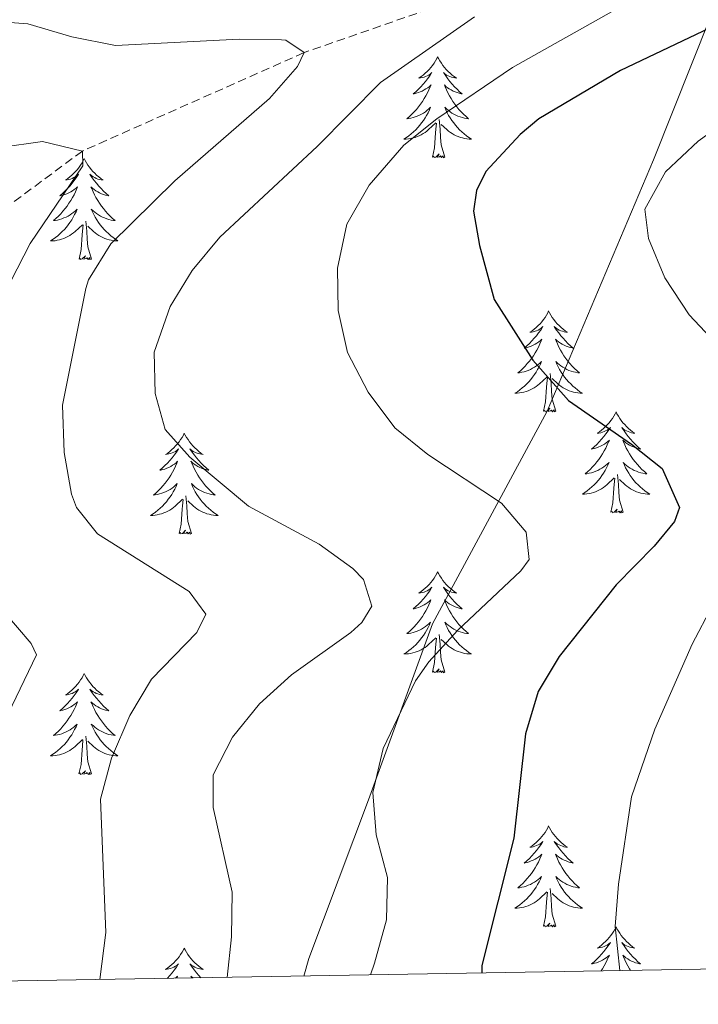
# Model space of a CAD drawing. Units: metres. Extents: x 616998 to 621503, y 4717458 to 4720505.
# Drawn here: x 619189 to 619269, y 4717886 to 4718003 of the extents above; entities that cross this region are included whole.
import ezdxf

# ---------------------------------------------------------------- set-up
doc = ezdxf.new("R2010")
doc.units = ezdxf.units.M
doc.header["$MEASUREMENT"] = 0
doc.linetypes.add('TRAZOSX2', pattern=[1.5, 1, -0.5])
for name, color, linetype, lineweight in [('Level 1', 19, 'Continuous', 0), ('Level 11', 142, 'TRAZOSX2', 13), ('Level 36', 19, 'Continuous', 40), ('Level 4', 36, 'Continuous', 30), ('Level 5', 36, 'Continuous', 0), ('Level 61', 19, 'Continuous', 0)]:
    doc.layers.add(name, color=color, linetype=linetype, lineweight=lineweight)

msp = doc.modelspace()

# ---------------------------------------------------------------- linework, layer by layer
at = {"layer": 'Level 1', "color": 19, "linetype": 'Continuous', "lineweight": 0, "ltscale": 0.5}
msp.add_polyline3d([(619353.63, 4718293.53, 918.37), (619347.82, 4718258.05, 910.82), (619346.88, 4718250.78, 910.01), (619343.6, 4718225.53, 904.87), (619340.98, 4718211.84, 901.83), (619336.78, 4718189.9, 893.08), (619332.07, 4718174.87, 888.64), (619329.55, 4718166.85, 886.37), (619318.95, 4718135.32, 881.99), (619313.44, 4718114.85, 878.03), (619304.72, 4718089.98, 867.65), (619292.05, 4718054.47, 857), (619279.35, 4718025.44, 848.48), (619263.72, 4717986.17, 854.26), (619251.17, 4717956.51, 849.16), (619237.62, 4717931.4, 843.57), (619230.08, 4717910.63, 844.86), (619223.01, 4717891.9, 842.79), (619222.41, 4717889.81, 842.68)], dxfattribs=at)
at = {"layer": 'Level 11', "color": 142, "linetype": 'TRAZOSX2', "lineweight": 13}
msp.add_polyline3d([(619437.39, 4718258.51, 900), (619430.32, 4718244.88, 895), (619415.95, 4718224.27, 890), (619403.28, 4718210.63, 885), (619379.31, 4718187.65, 880), (619348.55, 4718146.26, 875), (619340.23, 4718121.55, 870), (619333.26, 4718100.22, 865), (619322.3, 4718082.56, 860), (619311.2, 4718054.51, 855), (619295.62, 4718028.85, 850), (619274.94, 4718016.47, 845), (619247.09, 4718007.43, 840), (619222.45, 4717998.84, 835), (619196.27, 4717987.22, 830), (619171.06, 4717968.55, 825), (619159.23, 4717953.76, 820), (619145.13, 4717942.34, 815), (619123.94, 4717924.83, 810), (619103.93, 4717902.75, 805), (619093.79, 4717887.6, 801.12)], dxfattribs=at)
at = {"layer": 'Level 36', "color": 92, "linetype": 'Continuous', "lineweight": 0}
for points in [[(619238.23, 4717998.35), (619238.12, 4717998.13), (619237.97, 4717997.86), (619237.8, 4717997.59), (619237.62, 4717997.33), (619237.42, 4717997.09), (619237.22, 4717996.85), (619237, 4717996.62), (619236.77, 4717996.41), (619236.53, 4717996.2), (619236.28, 4717996.01), (619236.02, 4717995.83), (619236.22, 4717995.86), (619236.42, 4717995.89), (619236.62, 4717995.95), (619236.81, 4717996.02), (619237, 4717996.1), (619237.18, 4717996.2), (619237.36, 4717996.31), (619237.56, 4717996.51), (619237.52, 4717996.44), (619237.29, 4717996.09), (619237.05, 4717995.76), (619236.79, 4717995.43), (619236.52, 4717995.12), (619236.24, 4717994.81), (619235.95, 4717994.52), (619235.65, 4717994.23), (619235.34, 4717993.96), (619235.46, 4717993.99), (619235.71, 4717994.05), (619235.95, 4717994.12), (619236.18, 4717994.21), (619236.41, 4717994.31), (619236.64, 4717994.43), (619236.85, 4717994.56), (619237.06, 4717994.7), (619237.26, 4717994.86), (619237.45, 4717995.03), (619237.36, 4717994.81), (619237.2, 4717994.45), (619237.03, 4717994.09), (619236.85, 4717993.75), (619236.65, 4717993.41), (619236.43, 4717993.07), (619236.21, 4717992.75), (619235.97, 4717992.44), (619235.72, 4717992.14), (619235.45, 4717991.85), (619235.18, 4717991.57), (619234.89, 4717991.29), (619234.59, 4717991.04), (619234.79, 4717991.06), (619235.06, 4717991.11), (619235.32, 4717991.17), (619235.58, 4717991.25), (619235.83, 4717991.35), (619236.08, 4717991.45), (619236.32, 4717991.58), (619236.56, 4717991.71), (619236.78, 4717991.86), (619237, 4717992.03), (619237.2, 4717992.2), (619237.4, 4717992.39), (619237.26, 4717992.07)], [(619238.23, 4717998.35), (619238.35, 4717998.13), (619238.5, 4717997.86), (619238.67, 4717997.59), (619238.85, 4717997.33), (619239.04, 4717997.09), (619239.25, 4717996.85), (619239.47, 4717996.62), (619239.7, 4717996.41), (619239.94, 4717996.2), (619240.19, 4717996.01), (619240.45, 4717995.83), (619240.25, 4717995.86), (619240.05, 4717995.89), (619239.85, 4717995.95), (619239.65, 4717996.02), (619239.47, 4717996.1), (619239.29, 4717996.2), (619239.11, 4717996.31), (619238.91, 4717996.51), (619238.95, 4717996.44), (619239.18, 4717996.09), (619239.42, 4717995.76), (619239.68, 4717995.43), (619239.94, 4717995.12), (619240.22, 4717994.81), (619240.52, 4717994.52), (619240.82, 4717994.23), (619241.13, 4717993.96), (619241.01, 4717993.99), (619240.76, 4717994.05), (619240.52, 4717994.12), (619240.28, 4717994.21), (619240.05, 4717994.31), (619239.83, 4717994.43), (619239.61, 4717994.56), (619239.41, 4717994.7), (619239.21, 4717994.86), (619239.02, 4717995.03), (619239.11, 4717994.81), (619239.27, 4717994.45), (619239.44, 4717994.09), (619239.62, 4717993.75), (619239.82, 4717993.41), (619240.03, 4717993.07), (619240.26, 4717992.75), (619240.5, 4717992.44), (619240.75, 4717992.14), (619241.02, 4717991.85), (619241.29, 4717991.57), (619241.58, 4717991.29), (619241.87, 4717991.04), (619241.68, 4717991.06), (619241.41, 4717991.11), (619241.15, 4717991.17), (619240.89, 4717991.25), (619240.63, 4717991.35), (619240.39, 4717991.45), (619240.15, 4717991.58), (619239.91, 4717991.71), (619239.69, 4717991.86), (619239.47, 4717992.03), (619239.27, 4717992.2), (619239.07, 4717992.39), (619239.21, 4717992.07)], [(619237.26, 4717992.07), (619237.1, 4717991.74), (619236.93, 4717991.43), (619236.75, 4717991.13), (619236.55, 4717990.83), (619236.34, 4717990.54), (619236.12, 4717990.26), (619235.89, 4717989.99), (619235.64, 4717989.74), (619235.38, 4717989.49), (619235.11, 4717989.26), (619234.83, 4717989.03), (619234.54, 4717988.83), (619234.25, 4717988.63), (619234.52, 4717988.64), (619234.78, 4717988.67), (619235.04, 4717988.71), (619235.3, 4717988.77), (619235.56, 4717988.84), (619235.81, 4717988.93), (619236.05, 4717989.03), (619236.29, 4717989.15), (619236.52, 4717989.28), (619236.74, 4717989.42), (619236.95, 4717989.58), (619237.16, 4717989.75), (619238.01, 4717990.55)], [(619239.21, 4717992.07), (619239.37, 4717991.74), (619239.53, 4717991.43), (619239.72, 4717991.13), (619239.91, 4717990.83), (619240.13, 4717990.54), (619240.35, 4717990.26), (619240.58, 4717989.99), (619240.83, 4717989.74), (619241.09, 4717989.49), (619241.35, 4717989.26), (619241.63, 4717989.03), (619241.92, 4717988.83), (619242.21, 4717988.63), (619241.95, 4717988.64), (619241.69, 4717988.67), (619241.42, 4717988.71), (619241.16, 4717988.77), (619240.91, 4717988.84), (619240.66, 4717988.93), (619240.41, 4717989.03), (619240.18, 4717989.15), (619239.95, 4717989.28), (619239.73, 4717989.42), (619239.51, 4717989.58), (619239.31, 4717989.75), (619238.65, 4717990.37)], [(619237.61, 4717986.5), (619237.86, 4717987.62), (619237.97, 4717989.36), (619238.02, 4717989.79), (619238.08, 4717990.51)], [(619239.08, 4717986.5), (619238.65, 4717987.94), (619238.57, 4717988.84), (619238.52, 4717989.79), (619238.42, 4717990.96)], [(619196.49, 4717986.33), (619196.38, 4717986.11), (619196.23, 4717985.83), (619196.06, 4717985.57), (619195.88, 4717985.31), (619195.69, 4717985.06), (619195.48, 4717984.82), (619195.26, 4717984.6), (619195.03, 4717984.38), (619194.79, 4717984.18), (619194.54, 4717983.99), (619194.28, 4717983.81), (619194.48, 4717983.83), (619194.68, 4717983.87), (619194.88, 4717983.92), (619195.07, 4717983.99), (619195.26, 4717984.08), (619195.44, 4717984.18), (619195.62, 4717984.29), (619195.82, 4717984.48), (619195.78, 4717984.41), (619195.55, 4717984.07), (619195.31, 4717983.73), (619195.05, 4717983.41), (619194.79, 4717983.09), (619194.51, 4717982.79), (619194.21, 4717982.49), (619193.91, 4717982.21), (619193.6, 4717981.94), (619193.72, 4717981.96), (619193.97, 4717982.02), (619194.21, 4717982.09), (619194.45, 4717982.18), (619194.68, 4717982.28), (619194.9, 4717982.4), (619195.11, 4717982.53), (619195.32, 4717982.68), (619195.52, 4717982.83), (619195.71, 4717983.01), (619195.62, 4717982.78), (619195.46, 4717982.42), (619195.29, 4717982.07), (619195.11, 4717981.72), (619194.91, 4717981.38), (619194.69, 4717981.05), (619194.47, 4717980.73), (619194.23, 4717980.42), (619193.98, 4717980.11), (619193.71, 4717979.82), (619193.44, 4717979.54), (619193.15, 4717979.27), (619192.85, 4717979.01), (619193.05, 4717979.04), (619193.32, 4717979.08), (619193.58, 4717979.15), (619193.84, 4717979.23), (619194.09, 4717979.32), (619194.34, 4717979.43), (619194.58, 4717979.55), (619194.82, 4717979.69), (619195.04, 4717979.84), (619195.26, 4717980), (619195.46, 4717980.18), (619195.66, 4717980.37), (619195.52, 4717980.04)], [(619196.49, 4717986.33), (619196.61, 4717986.11), (619196.76, 4717985.83), (619196.93, 4717985.57), (619197.11, 4717985.31), (619197.31, 4717985.06), (619197.51, 4717984.82), (619197.73, 4717984.6), (619197.96, 4717984.38), (619198.2, 4717984.18), (619198.45, 4717983.99), (619198.71, 4717983.81), (619198.51, 4717983.83), (619198.31, 4717983.87), (619198.11, 4717983.92), (619197.92, 4717983.99), (619197.73, 4717984.08), (619197.55, 4717984.18), (619197.37, 4717984.29), (619197.17, 4717984.48), (619197.21, 4717984.41), (619197.44, 4717984.07), (619197.68, 4717983.73), (619197.94, 4717983.41), (619198.21, 4717983.09), (619198.49, 4717982.79), (619198.78, 4717982.49), (619199.08, 4717982.21), (619199.39, 4717981.94), (619199.27, 4717981.96), (619199.02, 4717982.02), (619198.78, 4717982.09), (619198.55, 4717982.18), (619198.31, 4717982.28), (619198.09, 4717982.4), (619197.87, 4717982.53), (619197.67, 4717982.68), (619197.47, 4717982.83), (619197.28, 4717983.01), (619197.37, 4717982.78), (619197.53, 4717982.42), (619197.7, 4717982.07), (619197.88, 4717981.72), (619198.08, 4717981.38), (619198.3, 4717981.05), (619198.52, 4717980.73), (619198.76, 4717980.42), (619199.01, 4717980.11), (619199.28, 4717979.82), (619199.55, 4717979.54), (619199.84, 4717979.27), (619200.14, 4717979.01), (619199.94, 4717979.04), (619199.67, 4717979.08), (619199.41, 4717979.15), (619199.15, 4717979.23), (619198.9, 4717979.32), (619198.65, 4717979.43), (619198.41, 4717979.55), (619198.17, 4717979.69), (619197.95, 4717979.84), (619197.73, 4717980), (619197.53, 4717980.18), (619197.33, 4717980.37), (619197.47, 4717980.04)], [(619239.08, 4717986.5), (619238.91, 4717986.43), (619238.89, 4717986.67), (619238.7, 4717986.45), (619238.58, 4717986.65), (619238.46, 4717986.54), (619238.19, 4717986.49), (619238.39, 4717986.88), (619238, 4717986.5), (619237.81, 4717986.45), (619237.77, 4717986.61), (619237.61, 4717986.5)], [(619195.52, 4717980.04), (619195.36, 4717979.72), (619195.19, 4717979.41), (619195.01, 4717979.1), (619194.81, 4717978.8), (619194.6, 4717978.51), (619194.38, 4717978.24), (619194.15, 4717977.97), (619193.9, 4717977.71), (619193.64, 4717977.47), (619193.37, 4717977.23), (619193.09, 4717977.01), (619192.81, 4717976.8), (619192.51, 4717976.61), (619192.78, 4717976.62), (619193.04, 4717976.64), (619193.31, 4717976.69), (619193.56, 4717976.74), (619193.82, 4717976.81), (619194.07, 4717976.9), (619194.31, 4717977), (619194.55, 4717977.12), (619194.78, 4717977.25), (619195, 4717977.4), (619195.22, 4717977.55), (619195.42, 4717977.72), (619196.27, 4717978.52)], [(619197.47, 4717980.04), (619197.63, 4717979.72), (619197.8, 4717979.41), (619197.98, 4717979.1), (619198.18, 4717978.8), (619198.39, 4717978.51), (619198.61, 4717978.24), (619198.84, 4717977.97), (619199.09, 4717977.71), (619199.35, 4717977.47), (619199.62, 4717977.23), (619199.9, 4717977.01), (619200.19, 4717976.8), (619200.47, 4717976.61), (619200.21, 4717976.62), (619199.95, 4717976.64), (619199.69, 4717976.69), (619199.43, 4717976.74), (619199.17, 4717976.81), (619198.92, 4717976.9), (619198.68, 4717977), (619198.44, 4717977.12), (619198.21, 4717977.25), (619197.99, 4717977.4), (619197.77, 4717977.55), (619197.57, 4717977.72), (619196.91, 4717978.34)], [(619197.35, 4717974.47), (619196.92, 4717975.91), (619196.83, 4717976.82), (619196.78, 4717977.77), (619196.68, 4717978.93)], [(619195.88, 4717974.47), (619196.12, 4717975.59), (619196.23, 4717977.33), (619196.28, 4717977.77), (619196.35, 4717978.49)], [(619197.35, 4717974.47), (619197.17, 4717974.41), (619197.15, 4717974.65), (619196.96, 4717974.42), (619196.84, 4717974.63), (619196.72, 4717974.52), (619196.45, 4717974.46), (619196.65, 4717974.86), (619196.26, 4717974.48), (619196.07, 4717974.42), (619196.03, 4717974.59), (619195.88, 4717974.47)], [(619251.34, 4717968.34), (619251.23, 4717968.12), (619251.07, 4717967.85), (619250.91, 4717967.58), (619250.73, 4717967.32), (619250.53, 4717967.07), (619250.32, 4717966.84), (619250.11, 4717966.61), (619249.87, 4717966.39), (619249.63, 4717966.19), (619249.38, 4717966), (619249.12, 4717965.82), (619249.32, 4717965.85), (619249.53, 4717965.88), (619249.73, 4717965.94), (619249.92, 4717966.01), (619250.11, 4717966.09), (619250.29, 4717966.19), (619250.46, 4717966.3), (619250.67, 4717966.49), (619250.63, 4717966.43), (619250.4, 4717966.08), (619250.15, 4717965.75), (619249.9, 4717965.42), (619249.63, 4717965.11), (619249.35, 4717964.8), (619249.06, 4717964.51), (619248.76, 4717964.22), (619248.44, 4717963.95), (619248.57, 4717963.98), (619248.81, 4717964.03), (619249.05, 4717964.11), (619249.29, 4717964.19), (619249.52, 4717964.3), (619249.75, 4717964.42), (619249.96, 4717964.55), (619250.17, 4717964.69), (619250.37, 4717964.85), (619250.55, 4717965.02), (619250.46, 4717964.8), (619250.31, 4717964.44), (619250.14, 4717964.08), (619249.95, 4717963.73), (619249.75, 4717963.39), (619249.54, 4717963.06), (619249.31, 4717962.74), (619249.07, 4717962.43), (619248.82, 4717962.13), (619248.56, 4717961.83), (619248.28, 4717961.55), (619248, 4717961.28), (619247.7, 4717961.03), (619247.9, 4717961.05), (619248.16, 4717961.1), (619248.43, 4717961.16), (619248.69, 4717961.24), (619248.94, 4717961.33), (619249.19, 4717961.44), (619249.43, 4717961.57), (619249.66, 4717961.7), (619249.89, 4717961.85), (619250.1, 4717962.02), (619250.31, 4717962.19), (619250.51, 4717962.38), (619250.36, 4717962.05)], [(619251.34, 4717968.34), (619251.45, 4717968.12), (619251.61, 4717967.85), (619251.77, 4717967.58), (619251.96, 4717967.32), (619252.15, 4717967.07), (619252.36, 4717966.84), (619252.58, 4717966.61), (619252.81, 4717966.39), (619253.05, 4717966.19), (619253.3, 4717966), (619253.56, 4717965.82), (619253.36, 4717965.85), (619253.16, 4717965.88), (619252.96, 4717965.94), (619252.76, 4717966.01), (619252.57, 4717966.09), (619252.39, 4717966.19), (619252.22, 4717966.3), (619252.01, 4717966.49), (619252.05, 4717966.43), (619252.28, 4717966.08), (619252.53, 4717965.75), (619252.78, 4717965.42), (619253.05, 4717965.11), (619253.33, 4717964.8), (619253.62, 4717964.51), (619253.93, 4717964.22), (619254.24, 4717963.95), (619254.11, 4717963.98), (619253.87, 4717964.03), (619253.63, 4717964.11), (619253.39, 4717964.19), (619253.16, 4717964.3), (619252.94, 4717964.42), (619252.72, 4717964.55), (619252.51, 4717964.69), (619252.32, 4717964.85), (619252.13, 4717965.02), (619252.22, 4717964.8), (619252.37, 4717964.44), (619252.55, 4717964.08), (619252.73, 4717963.73), (619252.93, 4717963.39), (619253.14, 4717963.06), (619253.37, 4717962.74), (619253.61, 4717962.43), (619253.86, 4717962.13), (619254.12, 4717961.83), (619254.4, 4717961.55), (619254.69, 4717961.28), (619254.98, 4717961.03), (619254.79, 4717961.05), (619254.52, 4717961.1), (619254.26, 4717961.16), (619254, 4717961.24), (619253.74, 4717961.33), (619253.49, 4717961.44), (619253.25, 4717961.57), (619253.02, 4717961.7), (619252.79, 4717961.85), (619252.58, 4717962.02), (619252.37, 4717962.19), (619252.18, 4717962.38), (619252.32, 4717962.05)], [(619250.36, 4717962.05), (619250.21, 4717961.73), (619250.04, 4717961.42), (619249.86, 4717961.11), (619249.66, 4717960.82), (619249.45, 4717960.53), (619249.23, 4717960.25), (619248.99, 4717959.98), (619248.75, 4717959.73), (619248.49, 4717959.48), (619248.22, 4717959.25), (619247.94, 4717959.02), (619247.65, 4717958.81), (619247.36, 4717958.62), (619247.63, 4717958.63), (619247.89, 4717958.66), (619248.15, 4717958.7), (619248.41, 4717958.76), (619248.67, 4717958.83), (619248.91, 4717958.91), (619249.16, 4717959.02), (619249.4, 4717959.13), (619249.63, 4717959.27), (619249.85, 4717959.41), (619250.06, 4717959.57), (619250.27, 4717959.74), (619251.11, 4717960.54)], [(619252.32, 4717962.05), (619252.47, 4717961.73), (619252.64, 4717961.42), (619252.83, 4717961.11), (619253.02, 4717960.82), (619253.23, 4717960.53), (619253.45, 4717960.25), (619253.69, 4717959.98), (619253.94, 4717959.73), (619254.19, 4717959.48), (619254.46, 4717959.25), (619254.74, 4717959.02), (619255.03, 4717958.81), (619255.32, 4717958.62), (619255.06, 4717958.63), (619254.79, 4717958.66), (619254.53, 4717958.7), (619254.27, 4717958.76), (619254.02, 4717958.83), (619253.77, 4717958.91), (619253.52, 4717959.02), (619253.29, 4717959.13), (619253.05, 4717959.27), (619252.83, 4717959.41), (619252.62, 4717959.57), (619252.42, 4717959.74), (619251.76, 4717960.36)], [(619250.72, 4717956.49), (619250.97, 4717957.61), (619251.08, 4717959.35), (619251.13, 4717959.78), (619251.19, 4717960.5)], [(619252.19, 4717956.49), (619251.76, 4717957.93), (619251.67, 4717958.83), (619251.63, 4717959.78), (619251.52, 4717960.95)], [(619252.19, 4717956.49), (619252.02, 4717956.42), (619252, 4717956.66), (619251.81, 4717956.44), (619251.69, 4717956.64), (619251.57, 4717956.53), (619251.3, 4717956.48), (619251.49, 4717956.87), (619251.11, 4717956.49), (619250.92, 4717956.44), (619250.88, 4717956.6), (619250.72, 4717956.49)], [(619259.3, 4717956.42), (619259.19, 4717956.2), (619259.03, 4717955.93), (619258.87, 4717955.66), (619258.69, 4717955.4), (619258.49, 4717955.15), (619258.28, 4717954.92), (619258.07, 4717954.69), (619257.83, 4717954.47), (619257.59, 4717954.27), (619257.34, 4717954.08), (619257.08, 4717953.9), (619257.28, 4717953.93), (619257.49, 4717953.96), (619257.69, 4717954.02), (619257.88, 4717954.09), (619258.07, 4717954.17), (619258.25, 4717954.27), (619258.42, 4717954.38), (619258.63, 4717954.57), (619258.59, 4717954.51), (619258.36, 4717954.17), (619258.11, 4717953.83), (619257.86, 4717953.5), (619257.59, 4717953.19), (619257.31, 4717952.88), (619257.02, 4717952.59), (619256.72, 4717952.31), (619256.4, 4717952.03), (619256.53, 4717952.06), (619256.77, 4717952.11), (619257.01, 4717952.19), (619257.25, 4717952.28), (619257.48, 4717952.38), (619257.71, 4717952.5), (619257.92, 4717952.63), (619258.13, 4717952.77), (619258.33, 4717952.93), (619258.51, 4717953.1), (619258.42, 4717952.88), (619258.27, 4717952.52), (619258.1, 4717952.16), (619257.91, 4717951.82), (619257.71, 4717951.48), (619257.5, 4717951.15), (619257.27, 4717950.82), (619257.03, 4717950.51), (619256.78, 4717950.21), (619256.52, 4717949.92), (619256.24, 4717949.63), (619255.96, 4717949.37), (619255.66, 4717949.11), (619255.86, 4717949.13), (619256.12, 4717949.18), (619256.39, 4717949.24), (619256.65, 4717949.32), (619256.9, 4717949.41), (619257.15, 4717949.52), (619257.39, 4717949.65), (619257.62, 4717949.78), (619257.85, 4717949.93), (619258.06, 4717950.1), (619258.27, 4717950.27), (619258.47, 4717950.46), (619258.32, 4717950.13)], [(619259.3, 4717956.42), (619259.41, 4717956.2), (619259.57, 4717955.93), (619259.73, 4717955.66), (619259.92, 4717955.4), (619260.11, 4717955.15), (619260.32, 4717954.92), (619260.54, 4717954.69), (619260.77, 4717954.47), (619261.01, 4717954.27), (619261.26, 4717954.08), (619261.52, 4717953.9), (619261.32, 4717953.93), (619261.12, 4717953.96), (619260.92, 4717954.02), (619260.72, 4717954.09), (619260.53, 4717954.17), (619260.35, 4717954.27), (619260.18, 4717954.38), (619259.97, 4717954.57), (619260.01, 4717954.51), (619260.24, 4717954.17), (619260.49, 4717953.83), (619260.74, 4717953.5), (619261.01, 4717953.19), (619261.29, 4717952.88), (619261.58, 4717952.59), (619261.89, 4717952.31), (619262.2, 4717952.03), (619262.07, 4717952.06), (619261.83, 4717952.11), (619261.59, 4717952.19), (619261.35, 4717952.28), (619261.12, 4717952.38), (619260.9, 4717952.5), (619260.68, 4717952.63), (619260.47, 4717952.77), (619260.28, 4717952.93), (619260.09, 4717953.1), (619260.18, 4717952.88), (619260.33, 4717952.52), (619260.51, 4717952.16), (619260.69, 4717951.82), (619260.89, 4717951.48), (619261.1, 4717951.15), (619261.33, 4717950.82), (619261.57, 4717950.51), (619261.82, 4717950.21), (619262.08, 4717949.92), (619262.36, 4717949.63), (619262.65, 4717949.37), (619262.94, 4717949.11), (619262.75, 4717949.13), (619262.48, 4717949.18), (619262.22, 4717949.24), (619261.96, 4717949.32), (619261.7, 4717949.41), (619261.45, 4717949.52), (619261.21, 4717949.65), (619260.98, 4717949.78), (619260.75, 4717949.93), (619260.54, 4717950.1), (619260.33, 4717950.27), (619260.14, 4717950.46), (619260.28, 4717950.13)], [(619208.31, 4717953.91), (619208.2, 4717953.69), (619208.05, 4717953.42), (619207.88, 4717953.15), (619207.69, 4717952.89), (619207.5, 4717952.65), (619207.29, 4717952.41), (619207.07, 4717952.18), (619206.85, 4717951.97), (619206.61, 4717951.76), (619206.35, 4717951.57), (619206.09, 4717951.39), (619206.29, 4717951.42), (619206.5, 4717951.46), (619206.69, 4717951.51), (619206.89, 4717951.58), (619207.08, 4717951.67), (619207.26, 4717951.76), (619207.43, 4717951.88), (619207.64, 4717952.07), (619207.6, 4717952), (619207.37, 4717951.66), (619207.13, 4717951.32), (619206.87, 4717950.99), (619206.6, 4717950.68), (619206.32, 4717950.37), (619206.03, 4717950.08), (619205.73, 4717949.8), (619205.41, 4717949.53), (619205.54, 4717949.55), (619205.78, 4717949.61), (619206.03, 4717949.68), (619206.26, 4717949.77), (619206.49, 4717949.87), (619206.71, 4717949.99), (619206.93, 4717950.12), (619207.14, 4717950.27), (619207.33, 4717950.42), (619207.52, 4717950.59), (619207.43, 4717950.37), (619207.28, 4717950.01), (619207.11, 4717949.65), (619206.92, 4717949.31), (619206.72, 4717948.97), (619206.51, 4717948.64), (619206.28, 4717948.31), (619206.04, 4717948), (619205.79, 4717947.7), (619205.53, 4717947.41), (619205.25, 4717947.13), (619204.97, 4717946.86), (619204.67, 4717946.6), (619204.87, 4717946.62), (619205.13, 4717946.67), (619205.4, 4717946.73), (619205.65, 4717946.81), (619205.91, 4717946.91), (619206.16, 4717947.01), (619206.4, 4717947.14), (619206.63, 4717947.28), (619206.86, 4717947.43), (619207.07, 4717947.59), (619207.28, 4717947.77), (619207.47, 4717947.95), (619207.33, 4717947.63)], [(619208.31, 4717953.91), (619208.42, 4717953.69), (619208.58, 4717953.42), (619208.75, 4717953.15), (619208.93, 4717952.89), (619209.12, 4717952.65), (619209.33, 4717952.41), (619209.55, 4717952.18), (619209.78, 4717951.97), (619210.02, 4717951.76), (619210.27, 4717951.57), (619210.53, 4717951.39), (619210.33, 4717951.42), (619210.13, 4717951.46), (619209.93, 4717951.51), (619209.73, 4717951.58), (619209.54, 4717951.67), (619209.36, 4717951.76), (619209.19, 4717951.88), (619208.98, 4717952.07), (619209.02, 4717952), (619209.25, 4717951.66), (619209.5, 4717951.32), (619209.75, 4717950.99), (619210.02, 4717950.68), (619210.3, 4717950.37), (619210.59, 4717950.08), (619210.9, 4717949.8), (619211.21, 4717949.53), (619211.09, 4717949.55), (619210.84, 4717949.61), (619210.6, 4717949.68), (619210.36, 4717949.77), (619210.13, 4717949.87), (619209.91, 4717949.99), (619209.69, 4717950.12), (619209.48, 4717950.27), (619209.29, 4717950.42), (619209.1, 4717950.59), (619209.19, 4717950.37), (619209.34, 4717950.01), (619209.51, 4717949.65), (619209.7, 4717949.31), (619209.9, 4717948.97), (619210.11, 4717948.64), (619210.34, 4717948.31), (619210.58, 4717948), (619210.83, 4717947.7), (619211.09, 4717947.41), (619211.37, 4717947.13), (619211.65, 4717946.86), (619211.95, 4717946.6), (619211.76, 4717946.62), (619211.49, 4717946.67), (619211.23, 4717946.73), (619210.97, 4717946.81), (619210.71, 4717946.91), (619210.46, 4717947.01), (619210.22, 4717947.14), (619209.99, 4717947.28), (619209.76, 4717947.43), (619209.55, 4717947.59), (619209.34, 4717947.77), (619209.15, 4717947.95), (619209.29, 4717947.63)], [(619258.32, 4717950.13), (619258.17, 4717949.81), (619258, 4717949.5), (619257.82, 4717949.19), (619257.62, 4717948.9), (619257.41, 4717948.61), (619257.19, 4717948.33), (619256.95, 4717948.06), (619256.71, 4717947.81), (619256.45, 4717947.56), (619256.18, 4717947.33), (619255.9, 4717947.11), (619255.61, 4717946.9), (619255.32, 4717946.71), (619255.59, 4717946.71), (619255.85, 4717946.74), (619256.11, 4717946.78), (619256.37, 4717946.84), (619256.63, 4717946.91), (619256.87, 4717947), (619257.12, 4717947.1), (619257.36, 4717947.21), (619257.59, 4717947.35), (619257.81, 4717947.49), (619258.02, 4717947.65), (619258.23, 4717947.82), (619259.07, 4717948.62)], [(619260.28, 4717950.13), (619260.43, 4717949.81), (619260.6, 4717949.5), (619260.79, 4717949.19), (619260.98, 4717948.9), (619261.19, 4717948.61), (619261.41, 4717948.33), (619261.65, 4717948.06), (619261.9, 4717947.81), (619262.15, 4717947.56), (619262.42, 4717947.33), (619262.7, 4717947.11), (619262.99, 4717946.9), (619263.28, 4717946.71), (619263.02, 4717946.71), (619262.75, 4717946.74), (619262.49, 4717946.78), (619262.23, 4717946.84), (619261.98, 4717946.91), (619261.73, 4717947), (619261.48, 4717947.1), (619261.25, 4717947.21), (619261.01, 4717947.35), (619260.79, 4717947.49), (619260.58, 4717947.65), (619260.38, 4717947.82), (619259.72, 4717948.44)], [(619258.68, 4717944.57), (619258.93, 4717945.69), (619259.04, 4717947.43), (619259.09, 4717947.86), (619259.15, 4717948.59)], [(619260.15, 4717944.57), (619259.72, 4717946.01), (619259.63, 4717946.91), (619259.59, 4717947.86), (619259.48, 4717949.03)], [(619207.33, 4717947.63), (619207.18, 4717947.31), (619207.01, 4717946.99), (619206.83, 4717946.69), (619206.63, 4717946.39), (619206.42, 4717946.1), (619206.2, 4717945.82), (619205.96, 4717945.56), (619205.72, 4717945.3), (619205.46, 4717945.05), (619205.19, 4717944.82), (619204.91, 4717944.6), (619204.62, 4717944.39), (619204.33, 4717944.2), (619204.6, 4717944.21), (619204.86, 4717944.23), (619205.12, 4717944.27), (619205.38, 4717944.33), (619205.63, 4717944.4), (619205.89, 4717944.49), (619206.13, 4717944.59), (619206.37, 4717944.71), (619206.6, 4717944.84), (619206.82, 4717944.98), (619207.03, 4717945.14), (619207.23, 4717945.31), (619208.08, 4717946.11)], [(619209.29, 4717947.63), (619209.44, 4717947.31), (619209.61, 4717946.99), (619209.79, 4717946.69), (619209.99, 4717946.39), (619210.2, 4717946.1), (619210.43, 4717945.82), (619210.66, 4717945.56), (619210.91, 4717945.3), (619211.16, 4717945.05), (619211.43, 4717944.82), (619211.71, 4717944.6), (619212, 4717944.39), (619212.29, 4717944.2), (619212.03, 4717944.21), (619211.76, 4717944.23), (619211.5, 4717944.27), (619211.24, 4717944.33), (619210.99, 4717944.4), (619210.74, 4717944.49), (619210.49, 4717944.59), (619210.25, 4717944.71), (619210.03, 4717944.84), (619209.8, 4717944.98), (619209.59, 4717945.14), (619209.39, 4717945.31), (619208.73, 4717945.93)], [(619209.16, 4717942.06), (619208.73, 4717943.5), (619208.64, 4717944.41), (619208.6, 4717945.35), (619208.49, 4717946.52)], [(619207.69, 4717942.06), (619207.94, 4717943.18), (619208.05, 4717944.92), (619208.1, 4717945.35), (619208.16, 4717946.08)], [(619260.15, 4717944.57), (619259.98, 4717944.5), (619259.96, 4717944.74), (619259.77, 4717944.52), (619259.65, 4717944.72), (619259.53, 4717944.61), (619259.26, 4717944.56), (619259.45, 4717944.95), (619259.07, 4717944.57), (619258.88, 4717944.52), (619258.84, 4717944.68), (619258.68, 4717944.57)], [(619209.16, 4717942.06), (619208.99, 4717941.99), (619208.97, 4717942.23), (619208.78, 4717942.01), (619208.66, 4717942.21), (619208.54, 4717942.11), (619208.27, 4717942.05), (619208.46, 4717942.44), (619208.08, 4717942.06), (619207.89, 4717942.01), (619207.85, 4717942.17), (619207.69, 4717942.06)], [(619238.23, 4717937.55), (619238.12, 4717937.33), (619237.97, 4717937.06), (619237.8, 4717936.79), (619237.62, 4717936.53), (619237.42, 4717936.29), (619237.22, 4717936.05), (619237, 4717935.82), (619236.77, 4717935.61), (619236.53, 4717935.4), (619236.28, 4717935.21), (619236.02, 4717935.03), (619236.21, 4717935.06), (619236.42, 4717935.1), (619236.62, 4717935.15), (619236.81, 4717935.22), (619237, 4717935.31), (619237.18, 4717935.4), (619237.36, 4717935.52), (619237.56, 4717935.71), (619237.52, 4717935.64), (619237.29, 4717935.3), (619237.05, 4717934.96), (619236.79, 4717934.63), (619236.52, 4717934.32), (619236.24, 4717934.01), (619235.95, 4717933.72), (619235.65, 4717933.44), (619235.33, 4717933.17), (619235.46, 4717933.19), (619235.71, 4717933.25), (619235.95, 4717933.32), (619236.18, 4717933.41), (619236.41, 4717933.51), (619236.64, 4717933.63), (619236.85, 4717933.76), (619237.06, 4717933.91), (619237.26, 4717934.06), (619237.44, 4717934.23), (619237.36, 4717934.01), (619237.2, 4717933.65), (619237.03, 4717933.29), (619236.84, 4717932.95), (619236.64, 4717932.61), (619236.43, 4717932.28), (619236.21, 4717931.95), (619235.97, 4717931.64), (619235.71, 4717931.34), (619235.45, 4717931.05), (619235.18, 4717930.77), (619234.89, 4717930.5), (619234.59, 4717930.24), (619234.79, 4717930.26), (619235.05, 4717930.31), (619235.32, 4717930.37), (619235.58, 4717930.45), (619235.83, 4717930.55), (619236.08, 4717930.65), (619236.32, 4717930.78), (619236.55, 4717930.92), (619236.78, 4717931.07), (619237, 4717931.23), (619237.2, 4717931.41), (619237.4, 4717931.59), (619237.26, 4717931.27)], [(619238.23, 4717937.55), (619238.34, 4717937.33), (619238.5, 4717937.06), (619238.67, 4717936.79), (619238.85, 4717936.53), (619239.04, 4717936.29), (619239.25, 4717936.05), (619239.47, 4717935.82), (619239.7, 4717935.61), (619239.94, 4717935.4), (619240.19, 4717935.21), (619240.45, 4717935.03), (619240.25, 4717935.06), (619240.05, 4717935.1), (619239.85, 4717935.15), (619239.65, 4717935.22), (619239.47, 4717935.31), (619239.28, 4717935.4), (619239.11, 4717935.52), (619238.91, 4717935.71), (619238.95, 4717935.64), (619239.18, 4717935.3), (619239.42, 4717934.96), (619239.67, 4717934.63), (619239.94, 4717934.32), (619240.22, 4717934.01), (619240.51, 4717933.72), (619240.82, 4717933.44), (619241.13, 4717933.17), (619241.01, 4717933.19), (619240.76, 4717933.25), (619240.52, 4717933.32), (619240.28, 4717933.41), (619240.05, 4717933.51), (619239.83, 4717933.63), (619239.61, 4717933.76), (619239.41, 4717933.91), (619239.21, 4717934.06), (619239.02, 4717934.23), (619239.11, 4717934.01), (619239.27, 4717933.65), (619239.44, 4717933.29), (619239.62, 4717932.95), (619239.82, 4717932.61), (619240.03, 4717932.28), (619240.26, 4717931.95), (619240.5, 4717931.64), (619240.75, 4717931.34), (619241.01, 4717931.05), (619241.29, 4717930.77), (619241.58, 4717930.5), (619241.87, 4717930.24), (619241.68, 4717930.26), (619241.41, 4717930.31), (619241.15, 4717930.37), (619240.89, 4717930.45), (619240.63, 4717930.55), (619240.39, 4717930.65), (619240.15, 4717930.78), (619239.91, 4717930.92), (619239.69, 4717931.07), (619239.47, 4717931.23), (619239.26, 4717931.41), (619239.07, 4717931.59), (619239.21, 4717931.27)], [(619237.26, 4717931.27), (619237.1, 4717930.95), (619236.93, 4717930.63), (619236.75, 4717930.33), (619236.55, 4717930.03), (619236.34, 4717929.74), (619236.12, 4717929.46), (619235.88, 4717929.2), (619235.64, 4717928.94), (619235.38, 4717928.69), (619235.11, 4717928.46), (619234.83, 4717928.24), (619234.54, 4717928.03), (619234.25, 4717927.84), (619234.52, 4717927.85), (619234.78, 4717927.87), (619235.04, 4717927.91), (619235.3, 4717927.97), (619235.56, 4717928.04), (619235.81, 4717928.13), (619236.05, 4717928.23), (619236.29, 4717928.35), (619236.52, 4717928.48), (619236.74, 4717928.62), (619236.95, 4717928.78), (619237.16, 4717928.95), (619238.01, 4717929.75)], [(619239.21, 4717931.27), (619239.37, 4717930.95), (619239.53, 4717930.63), (619239.72, 4717930.33), (619239.91, 4717930.03), (619240.12, 4717929.74), (619240.35, 4717929.46), (619240.58, 4717929.2), (619240.83, 4717928.94), (619241.09, 4717928.69), (619241.35, 4717928.46), (619241.63, 4717928.24), (619241.92, 4717928.03), (619242.21, 4717927.84), (619241.95, 4717927.85), (619241.69, 4717927.87), (619241.42, 4717927.91), (619241.16, 4717927.97), (619240.91, 4717928.04), (619240.66, 4717928.13), (619240.41, 4717928.23), (619240.18, 4717928.35), (619239.95, 4717928.48), (619239.73, 4717928.62), (619239.51, 4717928.78), (619239.31, 4717928.95), (619238.65, 4717929.57)], [(619239.08, 4717925.7), (619238.65, 4717927.14), (619238.56, 4717928.05), (619238.52, 4717928.99), (619238.42, 4717930.16)], [(619237.61, 4717925.7), (619237.86, 4717926.82), (619237.97, 4717928.56), (619238.02, 4717928.99), (619238.08, 4717929.72)], [(619196.49, 4717925.53), (619196.38, 4717925.31), (619196.23, 4717925.03), (619196.06, 4717924.77), (619195.88, 4717924.51), (619195.68, 4717924.26), (619195.48, 4717924.02), (619195.26, 4717923.8), (619195.03, 4717923.58), (619194.79, 4717923.38), (619194.54, 4717923.19), (619194.28, 4717923.01), (619194.48, 4717923.03), (619194.68, 4717923.07), (619194.88, 4717923.13), (619195.07, 4717923.19), (619195.26, 4717923.28), (619195.44, 4717923.38), (619195.62, 4717923.49), (619195.82, 4717923.68), (619195.78, 4717923.62), (619195.55, 4717923.27), (619195.31, 4717922.94), (619195.05, 4717922.61), (619194.78, 4717922.29), (619194.5, 4717921.99), (619194.21, 4717921.69), (619193.91, 4717921.41), (619193.6, 4717921.14), (619193.72, 4717921.16), (619193.97, 4717921.22), (619194.21, 4717921.29), (619194.44, 4717921.38), (619194.67, 4717921.49), (619194.9, 4717921.6), (619195.11, 4717921.73), (619195.32, 4717921.88), (619195.52, 4717922.04), (619195.71, 4717922.21), (619195.62, 4717921.99), (619195.46, 4717921.62), (619195.29, 4717921.27), (619195.11, 4717920.92), (619194.91, 4717920.58), (619194.69, 4717920.25), (619194.47, 4717919.93), (619194.23, 4717919.62), (619193.98, 4717919.31), (619193.71, 4717919.02), (619193.44, 4717918.74), (619193.15, 4717918.47), (619192.85, 4717918.21), (619193.05, 4717918.24), (619193.32, 4717918.29), (619193.58, 4717918.35), (619193.84, 4717918.43), (619194.09, 4717918.52), (619194.34, 4717918.63), (619194.58, 4717918.75), (619194.82, 4717918.89), (619195.04, 4717919.04), (619195.26, 4717919.21), (619195.46, 4717919.38), (619195.66, 4717919.57), (619195.52, 4717919.24)], [(619196.49, 4717925.53), (619196.61, 4717925.31), (619196.76, 4717925.03), (619196.93, 4717924.77), (619197.11, 4717924.51), (619197.3, 4717924.26), (619197.51, 4717924.02), (619197.73, 4717923.8), (619197.96, 4717923.58), (619198.2, 4717923.38), (619198.45, 4717923.19), (619198.71, 4717923.01), (619198.51, 4717923.03), (619198.31, 4717923.07), (619198.11, 4717923.13), (619197.91, 4717923.19), (619197.73, 4717923.28), (619197.55, 4717923.38), (619197.37, 4717923.49), (619197.17, 4717923.68), (619197.21, 4717923.62), (619197.44, 4717923.27), (619197.68, 4717922.94), (619197.94, 4717922.61), (619198.2, 4717922.29), (619198.48, 4717921.99), (619198.78, 4717921.69), (619199.08, 4717921.41), (619199.39, 4717921.14), (619199.27, 4717921.16), (619199.02, 4717921.22), (619198.78, 4717921.29), (619198.54, 4717921.38), (619198.31, 4717921.49), (619198.09, 4717921.6), (619197.87, 4717921.73), (619197.67, 4717921.88), (619197.47, 4717922.04), (619197.28, 4717922.21), (619197.37, 4717921.99), (619197.53, 4717921.62), (619197.7, 4717921.27), (619197.88, 4717920.92), (619198.08, 4717920.58), (619198.29, 4717920.25), (619198.52, 4717919.93), (619198.76, 4717919.62), (619199.01, 4717919.31), (619199.28, 4717919.02), (619199.55, 4717918.74), (619199.84, 4717918.47), (619200.13, 4717918.21), (619199.94, 4717918.24), (619199.67, 4717918.29), (619199.41, 4717918.35), (619199.15, 4717918.43), (619198.89, 4717918.52), (619198.65, 4717918.63), (619198.41, 4717918.75), (619198.17, 4717918.89), (619197.95, 4717919.04), (619197.73, 4717919.21), (619197.53, 4717919.38), (619197.33, 4717919.57), (619197.47, 4717919.24)], [(619239.08, 4717925.7), (619238.91, 4717925.63), (619238.89, 4717925.87), (619238.7, 4717925.65), (619238.58, 4717925.85), (619238.46, 4717925.75), (619238.19, 4717925.69), (619238.39, 4717926.08), (619238, 4717925.7), (619237.81, 4717925.65), (619237.77, 4717925.81), (619237.61, 4717925.7)], [(619195.52, 4717919.24), (619195.36, 4717918.92), (619195.19, 4717918.61), (619195.01, 4717918.3), (619194.81, 4717918.01), (619194.6, 4717917.72), (619194.38, 4717917.44), (619194.15, 4717917.17), (619193.9, 4717916.91), (619193.64, 4717916.67), (619193.37, 4717916.43), (619193.09, 4717916.21), (619192.8, 4717916), (619192.51, 4717915.81), (619192.78, 4717915.82), (619193.04, 4717915.85), (619193.3, 4717915.89), (619193.56, 4717915.94), (619193.82, 4717916.02), (619194.07, 4717916.1), (619194.31, 4717916.21), (619194.55, 4717916.32), (619194.78, 4717916.45), (619195, 4717916.6), (619195.21, 4717916.76), (619195.42, 4717916.93), (619196.27, 4717917.73)], [(619197.47, 4717919.24), (619197.63, 4717918.92), (619197.79, 4717918.61), (619197.98, 4717918.3), (619198.17, 4717918.01), (619198.39, 4717917.72), (619198.61, 4717917.44), (619198.84, 4717917.17), (619199.09, 4717916.91), (619199.35, 4717916.67), (619199.62, 4717916.43), (619199.89, 4717916.21), (619200.18, 4717916), (619200.47, 4717915.81), (619200.21, 4717915.82), (619199.95, 4717915.85), (619199.68, 4717915.89), (619199.43, 4717915.94), (619199.17, 4717916.02), (619198.92, 4717916.1), (619198.68, 4717916.21), (619198.44, 4717916.32), (619198.21, 4717916.45), (619197.99, 4717916.6), (619197.77, 4717916.76), (619197.57, 4717916.93), (619196.91, 4717917.55)], [(619195.87, 4717913.68), (619196.12, 4717914.79), (619196.23, 4717916.54), (619196.28, 4717916.97), (619196.34, 4717917.69)], [(619197.35, 4717913.68), (619196.92, 4717915.12), (619196.83, 4717916.02), (619196.78, 4717916.97), (619196.68, 4717918.13)], [(619197.35, 4717913.68), (619197.17, 4717913.61), (619197.15, 4717913.85), (619196.96, 4717913.63), (619196.84, 4717913.83), (619196.72, 4717913.72), (619196.45, 4717913.67), (619196.65, 4717914.06), (619196.26, 4717913.68), (619196.07, 4717913.63), (619196.03, 4717913.79), (619195.87, 4717913.68)], [(619251.34, 4717907.54), (619251.23, 4717907.32), (619251.07, 4717907.05), (619250.91, 4717906.78), (619250.72, 4717906.52), (619250.53, 4717906.28), (619250.32, 4717906.04), (619250.1, 4717905.81), (619249.87, 4717905.6), (619249.63, 4717905.39), (619249.38, 4717905.2), (619249.12, 4717905.02), (619249.32, 4717905.05), (619249.53, 4717905.09), (619249.72, 4717905.14), (619249.92, 4717905.21), (619250.11, 4717905.29), (619250.29, 4717905.39), (619250.46, 4717905.51), (619250.67, 4717905.7), (619250.63, 4717905.63), (619250.4, 4717905.29), (619250.15, 4717904.95), (619249.9, 4717904.62), (619249.63, 4717904.31), (619249.35, 4717904), (619249.06, 4717903.71), (619248.75, 4717903.43), (619248.44, 4717903.15), (619248.57, 4717903.18), (619248.81, 4717903.24), (619249.05, 4717903.31), (619249.29, 4717903.4), (619249.52, 4717903.5), (619249.74, 4717903.62), (619249.96, 4717903.75), (619250.17, 4717903.89), (619250.36, 4717904.05), (619250.55, 4717904.22), (619250.46, 4717904), (619250.31, 4717903.64), (619250.14, 4717903.28), (619249.95, 4717902.94), (619249.75, 4717902.6), (619249.54, 4717902.27), (619249.31, 4717901.94), (619249.07, 4717901.63), (619248.82, 4717901.33), (619248.56, 4717901.04), (619248.28, 4717900.76), (619248, 4717900.49), (619247.7, 4717900.23), (619247.89, 4717900.25), (619248.16, 4717900.3), (619248.43, 4717900.36), (619248.68, 4717900.44), (619248.94, 4717900.54), (619249.19, 4717900.64), (619249.43, 4717900.77), (619249.66, 4717900.91), (619249.89, 4717901.05), (619250.1, 4717901.22), (619250.31, 4717901.39), (619250.5, 4717901.58), (619250.36, 4717901.26)], [(619251.34, 4717907.54), (619251.45, 4717907.32), (619251.61, 4717907.05), (619251.77, 4717906.78), (619251.96, 4717906.52), (619252.15, 4717906.28), (619252.36, 4717906.04), (619252.58, 4717905.81), (619252.81, 4717905.6), (619253.05, 4717905.39), (619253.3, 4717905.2), (619253.56, 4717905.02), (619253.36, 4717905.05), (619253.15, 4717905.09), (619252.96, 4717905.14), (619252.76, 4717905.21), (619252.57, 4717905.29), (619252.39, 4717905.39), (619252.22, 4717905.51), (619252.01, 4717905.7), (619252.05, 4717905.63), (619252.28, 4717905.29), (619252.53, 4717904.95), (619252.78, 4717904.62), (619253.05, 4717904.31), (619253.33, 4717904), (619253.62, 4717903.71), (619253.93, 4717903.43), (619254.24, 4717903.15), (619254.11, 4717903.18), (619253.87, 4717903.24), (619253.63, 4717903.31), (619253.39, 4717903.4), (619253.16, 4717903.5), (619252.94, 4717903.62), (619252.72, 4717903.75), (619252.51, 4717903.89), (619252.32, 4717904.05), (619252.13, 4717904.22), (619252.22, 4717904), (619252.37, 4717903.64), (619252.54, 4717903.28), (619252.73, 4717902.94), (619252.93, 4717902.6), (619253.14, 4717902.27), (619253.37, 4717901.94), (619253.61, 4717901.63), (619253.86, 4717901.33), (619254.12, 4717901.04), (619254.4, 4717900.76), (619254.68, 4717900.49), (619254.98, 4717900.23), (619254.79, 4717900.25), (619254.52, 4717900.3), (619254.25, 4717900.36), (619254, 4717900.44), (619253.74, 4717900.54), (619253.49, 4717900.64), (619253.25, 4717900.77), (619253.02, 4717900.91), (619252.79, 4717901.05), (619252.58, 4717901.22), (619252.37, 4717901.39), (619252.18, 4717901.58), (619252.32, 4717901.26)], [(619250.36, 4717901.26), (619250.21, 4717900.93), (619250.04, 4717900.62), (619249.86, 4717900.32), (619249.66, 4717900.02), (619249.45, 4717899.73), (619249.23, 4717899.45), (619248.99, 4717899.19), (619248.75, 4717898.93), (619248.49, 4717898.68), (619248.22, 4717898.45), (619247.94, 4717898.23), (619247.65, 4717898.02), (619247.36, 4717897.83), (619247.63, 4717897.83), (619247.89, 4717897.86), (619248.15, 4717897.9), (619248.41, 4717897.96), (619248.66, 4717898.03), (619248.91, 4717898.12), (619249.16, 4717898.22), (619249.4, 4717898.34), (619249.63, 4717898.47), (619249.85, 4717898.61), (619250.06, 4717898.77), (619250.26, 4717898.94), (619251.11, 4717899.74)], [(619252.32, 4717901.26), (619252.47, 4717900.93), (619252.64, 4717900.62), (619252.82, 4717900.32), (619253.02, 4717900.02), (619253.23, 4717899.73), (619253.45, 4717899.45), (619253.69, 4717899.19), (619253.93, 4717898.93), (619254.19, 4717898.68), (619254.46, 4717898.45), (619254.74, 4717898.23), (619255.03, 4717898.02), (619255.32, 4717897.83), (619255.05, 4717897.83), (619254.79, 4717897.86), (619254.53, 4717897.9), (619254.27, 4717897.96), (619254.02, 4717898.03), (619253.77, 4717898.12), (619253.52, 4717898.22), (619253.28, 4717898.34), (619253.05, 4717898.47), (619252.83, 4717898.61), (619252.62, 4717898.77), (619252.42, 4717898.94), (619251.76, 4717899.56)], [(619252.19, 4717895.69), (619251.76, 4717897.13), (619251.67, 4717898.03), (619251.63, 4717898.98), (619251.52, 4717900.15)], [(619250.72, 4717895.69), (619250.97, 4717896.81), (619251.08, 4717898.55), (619251.13, 4717898.98), (619251.19, 4717899.71)], [(619252.19, 4717895.69), (619252.02, 4717895.62), (619252, 4717895.86), (619251.81, 4717895.64), (619251.69, 4717895.84), (619251.57, 4717895.73), (619251.3, 4717895.68), (619251.49, 4717896.07), (619251.11, 4717895.69), (619250.92, 4717895.64), (619250.88, 4717895.8), (619250.72, 4717895.69)], [(619259.3, 4717895.62), (619259.19, 4717895.4), (619259.03, 4717895.13), (619258.87, 4717894.86), (619258.68, 4717894.61), (619258.49, 4717894.36), (619258.28, 4717894.12), (619258.06, 4717893.89), (619257.83, 4717893.68), (619257.59, 4717893.47), (619257.34, 4717893.28), (619257.08, 4717893.11), (619257.28, 4717893.13), (619257.49, 4717893.17), (619257.68, 4717893.22), (619257.88, 4717893.29), (619258.07, 4717893.37), (619258.25, 4717893.47), (619258.42, 4717893.59), (619258.63, 4717893.78), (619258.59, 4717893.71), (619258.36, 4717893.37), (619258.11, 4717893.03), (619257.86, 4717892.71), (619257.59, 4717892.39), (619257.31, 4717892.08), (619257.02, 4717891.79), (619256.71, 4717891.51), (619256.4, 4717891.24), (619256.53, 4717891.26), (619256.77, 4717891.32), (619257.01, 4717891.39), (619257.25, 4717891.48), (619257.48, 4717891.58), (619257.7, 4717891.7), (619257.92, 4717891.83), (619258.13, 4717891.97), (619258.32, 4717892.13), (619258.51, 4717892.3), (619258.42, 4717892.08), (619258.27, 4717891.72), (619258.1, 4717891.37), (619257.91, 4717891.02), (619257.71, 4717890.68), (619257.55, 4717890.42)], [(619259.3, 4717895.62), (619259.41, 4717895.4), (619259.57, 4717895.13), (619259.73, 4717894.86), (619259.92, 4717894.61), (619260.11, 4717894.36), (619260.32, 4717894.12), (619260.54, 4717893.89), (619260.77, 4717893.68), (619261.01, 4717893.47), (619261.26, 4717893.28), (619261.52, 4717893.11), (619261.32, 4717893.13), (619261.11, 4717893.17), (619260.92, 4717893.22), (619260.72, 4717893.29), (619260.53, 4717893.37), (619260.35, 4717893.47), (619260.18, 4717893.59), (619259.97, 4717893.78), (619260.01, 4717893.71), (619260.24, 4717893.37), (619260.49, 4717893.03), (619260.74, 4717892.71), (619261.01, 4717892.39), (619261.29, 4717892.08), (619261.58, 4717891.79), (619261.89, 4717891.51), (619262.2, 4717891.24), (619262.07, 4717891.26), (619261.83, 4717891.32), (619261.59, 4717891.39), (619261.35, 4717891.48), (619261.12, 4717891.58), (619260.9, 4717891.7), (619260.68, 4717891.83), (619260.47, 4717891.97), (619260.28, 4717892.13), (619260.09, 4717892.3), (619260.18, 4717892.08), (619260.33, 4717891.72), (619260.5, 4717891.37), (619260.69, 4717891.02), (619260.89, 4717890.68), (619261.01, 4717890.48)], [(619208.31, 4717893.11), (619208.2, 4717892.9), (619208.04, 4717892.62), (619207.88, 4717892.35), (619207.69, 4717892.1), (619207.5, 4717891.85), (619207.29, 4717891.61), (619207.07, 4717891.39), (619206.84, 4717891.17), (619206.6, 4717890.97), (619206.35, 4717890.78), (619206.09, 4717890.6), (619206.29, 4717890.62), (619206.49, 4717890.66), (619206.69, 4717890.71), (619206.89, 4717890.78), (619207.08, 4717890.87), (619207.26, 4717890.97), (619207.43, 4717891.08), (619207.64, 4717891.27), (619207.6, 4717891.21), (619207.37, 4717890.86), (619207.12, 4717890.52), (619206.87, 4717890.2), (619206.6, 4717889.88), (619206.32, 4717889.58), (619206.28, 4717889.54)], [(619208.31, 4717893.11), (619208.42, 4717892.9), (619208.58, 4717892.62), (619208.74, 4717892.35), (619208.93, 4717892.1), (619209.12, 4717891.85), (619209.33, 4717891.61), (619209.55, 4717891.39), (619209.78, 4717891.17), (619210.02, 4717890.97), (619210.27, 4717890.78), (619210.53, 4717890.6), (619210.33, 4717890.62), (619210.13, 4717890.66), (619209.93, 4717890.71), (619209.73, 4717890.78), (619209.54, 4717890.87), (619209.36, 4717890.97), (619209.19, 4717891.08), (619208.98, 4717891.27), (619209.02, 4717891.21), (619209.25, 4717890.86), (619209.5, 4717890.52), (619209.75, 4717890.2), (619210.02, 4717889.88), (619210.27, 4717889.61)], [(619207.24, 4717889.55), (619207.33, 4717889.63), (619207.52, 4717889.79), (619207.43, 4717889.57), (619207.43, 4717889.56)], [(619209.33, 4717889.59), (619209.29, 4717889.63), (619209.1, 4717889.79), (619209.18, 4717889.59)]]:
    msp.add_lwpolyline(points, dxfattribs=at)
at = {"layer": 'Level 4', "color": 36, "linetype": 'Continuous', "lineweight": 30}
msp.add_polyline3d([(619276.28, 4718005.11, 850), (619272, 4718002.52, 850), (619259.83, 4717996.72, 850), (619250.19, 4717991.04, 850), (619247.99, 4717989.17, 850), (619243.91, 4717984.81, 850), (619242.83, 4717982.56, 850), (619242.47, 4717980.11, 850), (619243.17, 4717976.06, 850), (619244.92, 4717969.69, 850), (619249.49, 4717962.52, 850), (619253.7, 4717957.76, 850), (619261.12, 4717952.63, 850), (619264.74, 4717949.75, 850), (619266.78, 4717945.14, 850), (619266.19, 4717943.47, 850), (619263.81, 4717940.58, 850), (619259.32, 4717936.02, 850), (619252.58, 4717927.55, 850), (619250.12, 4717923.43, 850), (619248.59, 4717918.42, 850), (619247.21, 4717906.09, 850), (619243.45, 4717891.07, 850), (619243.43, 4717890.18, 850)], dxfattribs=at)
at = {"layer": 'Level 5', "color": 36, "linetype": 'Continuous', "lineweight": 0}
for points in [[(619260.04, 4718004.38, 845), (619247.07, 4717997.1, 845), (619238.14, 4717991.03, 845), (619234.24, 4717987.9, 845), (619230.16, 4717983.21, 845), (619227.52, 4717978.57, 845), (619226.39, 4717973.41, 845), (619226.49, 4717968.41, 845), (619227.58, 4717963.44, 845), (619230.04, 4717958.74, 845), (619233.18, 4717954.53, 845), (619237.06, 4717951.38, 845), (619245.76, 4717945.63, 845), (619248.67, 4717942.23, 845), (619249.04, 4717938.99, 845), (619248.05, 4717937.65, 845), (619240.56, 4717930.62, 845), (619237.18, 4717926.92, 845), (619235.61, 4717924.69, 845), (619231.8, 4717916.68, 845), (619230.58, 4717911.47, 845), (619230.97, 4717906.49, 845), (619232.31, 4717901.44, 845), (619232.17, 4717896.44, 845), (619230.78, 4717891.33, 845), (619230.29, 4717889.95, 845)], [(619183.96, 4718002.67, 835), (619189.84, 4718002.24, 835), (619195.04, 4718000.69, 835), (619200.19, 4717999.7, 835), (619214.8, 4718000.42, 835), (619219.8, 4718000.37, 835), (619220.29, 4718000.33, 835), (619222.45, 4717998.84, 835), (619221.67, 4717997.2, 835), (619218.39, 4717993.42, 835)], [(619242.6, 4718003.07, 840), (619231.47, 4717995.33, 840), (619223.99, 4717987.76, 840), (619212.52, 4717977.05, 840), (619209.24, 4717973.13, 840), (619206.66, 4717968.85, 840), (619204.76, 4717963.48, 840), (619204.85, 4717958.6, 840), (619206.06, 4717954.35, 840), (619208.97, 4717951.06, 840), (619215.9, 4717945.3, 840), (619224.22, 4717940.79, 840), (619228.23, 4717937.93, 840), (619229.49, 4717936.63, 840), (619230.47, 4717933.49, 840), (619229.29, 4717931.54, 840), (619227.99, 4717930.39, 840), (619220.97, 4717925.37, 840), (619217.18, 4717921.94, 840), (619214.01, 4717918.01, 840), (619211.7, 4717913.57, 840), (619211.73, 4717909.73, 840), (619213.96, 4717899.71, 840), (619213.87, 4717894.43, 840), (619213.38, 4717889.66, 840)], [(619218.39, 4717993.42, 835), (619207.2, 4717983.69, 835), (619199.64, 4717976.28, 835), (619197.01, 4717972.03, 835), (619196.68, 4717970.98, 835), (619193.91, 4717957.2, 835), (619194.12, 4717951.61, 835), (619195, 4717946.71, 835), (619195.57, 4717945.13, 835), (619198.07, 4717942.03, 835), (619208.89, 4717935.23, 835), (619210.87, 4717932.53, 835), (619209.79, 4717930.37, 835), (619204.42, 4717924.87, 835), (619201.87, 4717920.57, 835), (619199.72, 4717915.53, 835), (619198.41, 4717910.69, 835), (619199.06, 4717894.96, 835), (619198.35, 4717889.4, 835)], [(619272.52, 4717990.9, 855), (619269.01, 4717988.39, 855), (619265.12, 4717984.75, 855), (619262.69, 4717980.37, 855), (619263.14, 4717976.89, 855), (619265.05, 4717972.27, 855), (619267.92, 4717967.87, 855), (619271.66, 4717963.91, 855)], [(619186.51, 4717987.63, 830), (619191.57, 4717988.34, 830), (619196.27, 4717987.22, 830), (619196.31, 4717985.49, 830), (619190.09, 4717976.32, 830), (619187.84, 4717971.85, 830)], [(619270.7, 4717933.56, 855), (619268.27, 4717929.01, 855), (619263.89, 4717918.95, 855), (619261.11, 4717910.96, 855), (619259.59, 4717900.66, 855), (619259.18, 4717895.68, 855), (619259.75, 4717890.46, 855)], [(619186.99, 4717932.84, 830), (619190.22, 4717929.06, 830), (619190.86, 4717927.73, 830), (619186.5, 4717918.73, 830)]]:
    msp.add_polyline3d(points, dxfattribs=at)
at = {"layer": 'Level 61', "color": 19, "linetype": 'Continuous', "lineweight": 0}
msp.add_lwpolyline([(617917.65, 4717867.3), (617878.39, 4720180.61), (621295.21, 4720239.59), (621335.63, 4717926.28), (617917.65, 4717867.3)], close=True, dxfattribs=at)

doc.saveas('drawing.dxf')
